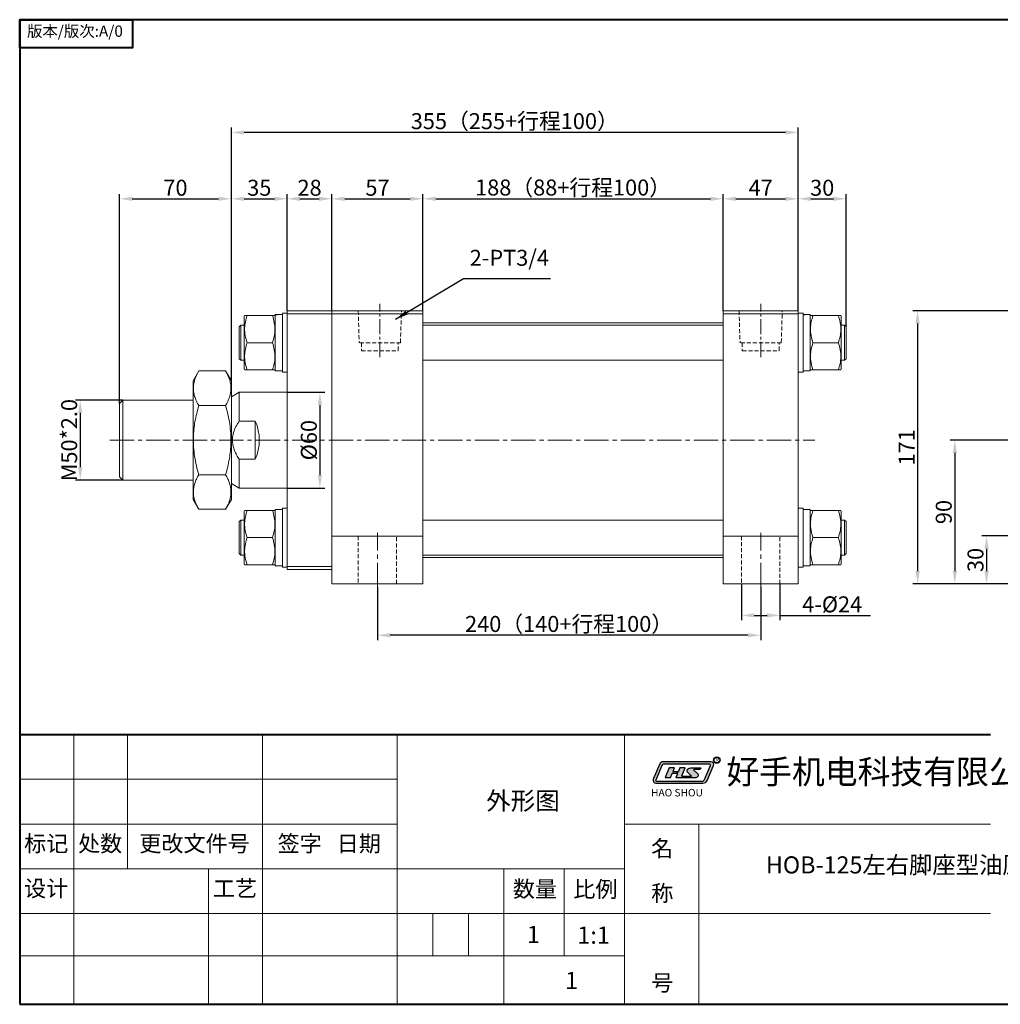
# Model space of a CAD drawing. Units: millimetres. Extents: x 3281 to 15831, y -191 to 426.
# Drawn here: x 10281 to 10895, y -191 to 426 of the extents above; entities that cross this region are included whole.
import ezdxf

# ---------------------------------------------------------------- set-up
doc = ezdxf.new("R2010")
doc.units = ezdxf.units.MM
for name, pattern in [('CENTER2', [28.575, 19.05, -3.175, 3.175, -3.175]), ('HIDDEN', [1.905, 1.27, -0.635]), ('PHANTOM2', [31.75, 15.875, -3.175, 3.175, -3.175, 3.175, -3.175])]:
    doc.linetypes.add(name, pattern=pattern)
for name, color, linetype, lineweight in [('1L', 7, 'Continuous', 40), ('2L', 2, 'Continuous', 13), ('7L', 3, 'Continuous', 30), ('8L', 4, 'PHANTOM2', 13), ('biazhu', 121, 'Continuous', 9), ('中心线', 6, 'CENTER2', 13), ('虚线', 50, 'HIDDEN', 13)]:
    doc.layers.add(name, color=color, linetype=linetype, lineweight=lineweight)
doc.styles.add('ROMANS', font='ROMANS', dxfattribs={"width": 0.7})
doc.styles.add('SLDTEXTSTYLE0', font='txt')
doc.dimstyles.new('ISO-25', dxfattribs={"dimtxt": 10, "dimasz": 8, "dimexe": 3, "dimexo": 0, "dimtad": 1, "dimtoh": 1, "dimdsep": 46, "dimtxsty": 'Standard', "dimcen": 5, "dimclrd": 1, "dimclre": 1, "dimclrt": 3, "dimadec": 0, "dimazin": 0, "dimtfac": 1, "dimtmove": 0, "dimatfit": 3, "dimfxl": 1, "dimarcsym": 0})

# ---------------------------------------------------------------- blocks, each defined once
blk = doc.blocks.new('好手logo1')
h = blk.add_hatch(color=1)
h.paths.add_polyline_path([(13.4, 7.8, 1), (14.8, 7.8, 1)])
h.paths.add_polyline_path([(14.7, 7.8, -1), (13.5, 7.8, -1)], flags=16)
h = blk.add_hatch(color=1)
h.paths.add_polyline_path([(11.12, 2.84, 0.300672), (12.04, 3.45), (13.38, 6.6, 0.537666), (12.83, 7.44), (2.6, 7.44, 0.300672), (1.86, 6.95), (0.47, 3.68, 0.537666), (1.02, 2.84)])
h.paths.add_polyline_path([(1.18, 3.24, -0.537666), (1, 3.52), (2.33, 6.65, -0.300672), (2.7, 6.9), (12.57, 6.9, -0.537666), (12.75, 6.62), (11.47, 3.61, -0.300672), (10.92, 3.24)], flags=16)
h.paths.add_polyline_path([(9.3, 4.03), (5.28, 4.03), (5.65, 4.86, 0.540881), (5.55, 5), (4.63, 5, 0.297959), (4.54, 4.94), (4.14, 4.03), (3, 4.03), (3.91, 6.1), (5.05, 6.1), (4.75, 5.42, 0.540881), (4.84, 5.28), (5.76, 5.28, 0.297959), (5.85, 5.34), (6.19, 6.1), (7.33, 6.1), (6.58, 4.39, 0.540881), (6.67, 4.25), (8.54, 4.25, 0.684537), (8.6, 4.43), (7.78, 5.19, -0.466541), (7.8, 5.8, -0.165228), (8.65, 6.09), (10.72, 6.09), (10.55, 5.82), (9.25, 5.82, 0.684537), (9.18, 5.65), (10.05, 4.85, -0.512887), (9.98, 4.21, -0.127046)], flags=0)
at = {"color": 1}
for p, q in [((3.91, 6.1), (3, 4.03)), ((5.05, 6.1), (3.91, 6.1)), ((4.14, 4.03), (4.54, 4.94)), ((4.63, 5), (5.55, 5)), ((4.75, 5.42), (5.05, 6.1)), ((5.76, 5.28), (4.84, 5.28)), ((5.65, 4.86), (5.28, 4.03)), ((6.19, 6.1), (5.85, 5.34)), ((7.33, 6.1), (6.19, 6.1)), ((6.58, 4.39), (7.33, 6.1)), ((8.54, 4.25), (6.67, 4.25)), ((7.78, 5.19), (8.6, 4.43)), ((10.72, 6.09), (8.65, 6.09)), ((10.05, 4.85), (9.18, 5.65)), ((9.25, 5.82), (10.55, 5.82)), ((10.55, 5.82), (10.72, 6.09)), ((3, 4.03), (4.14, 4.03)), ((5.28, 4.03), (9.3, 4.03))]:
    blk.add_line(p, q, dxfattribs=at)
for points in [[(1.02, 2.84), (11.12, 2.84, 0.300672), (12.04, 3.45), (13.38, 6.6, 0.537666), (12.83, 7.44), (2.6, 7.44, 0.300672), (1.86, 6.95), (0.47, 3.68, 0.537666)], [(10.92, 3.24, 0.300672), (11.47, 3.61), (12.75, 6.62, 0.537666), (12.57, 6.9), (2.7, 6.9, 0.300672), (2.33, 6.65), (1, 3.52, 0.537666), (1.18, 3.24)]]:
    blk.add_lwpolyline(points, format="xyb", close=True, dxfattribs=at)
for radius in [0.7, 0.6]:
    blk.add_circle((14.1, 7.8), radius, dxfattribs=at)
for centre, radius, start, end in [((4.63, 4.9), 0.1, 90, 156.3676), ((4.84, 5.38), 0.1, 156.3676, 270), ((5.55, 4.9), 0.1, 336.3676, 90), ((5.76, 5.38), 0.1, 270, 336.3676), ((6.67, 4.35), 0.1, 156.3676, 270), ((8.05, 5.48), 0.4, 127.5285, 227.5724), ((8.65, 4.69), 1.4, 90, 127.5285), ((8.54, 4.35), 0.1, 270, 47.5724), ((9.25, 5.72), 0.1, 90, 227.5724), ((9.78, 4.56), 0.4, 298.9615, 47.5724), ((9.3, 5.43), 1.4, 270, 298.9615)]:
    blk.add_arc(centre, radius, start, end, dxfattribs=at)
at = {"color": 1, "attachment_point": 1}
for s, insert, char_height in [('{\\fSimSun|b0|i0|c134|p2;R}', (13.84, 8.23), 0.8008), ('{\\f@MS UI Gothic|b1|i1|c128|p34;HAO\\f@MS UI Gothic|b1|i1|c134|p34; \\f@MS UI Gothic|b1|i1|c128|p34;SHOU}', (0, 1.61), 1.6)]:
    blk.add_mtext(s, dxfattribs=dict(at, insert=insert, char_height=char_height))
blk = doc.blocks.new('*D128')
at = {"color": 1, "lineweight": -2}
for p, q in [((10343.05, 185.51), (10343.05, 316.6)), ((10413.05, 199.63), (10413.05, 316.6)), ((10351.05, 313.6), (10405.05, 313.6))]:
    blk.add_line(p, q, dxfattribs=at)
at = {"color": 1}
for points in [[(10351.05, 314.93), (10351.05, 312.27), (10343.05, 313.6)], [(10405.05, 314.93), (10405.05, 312.27), (10413.05, 313.6)]]:
    blk.add_solid(points, dxfattribs=at)
at = {"layer": 'Defpoints', "color": 0}
for p in [(10413.05, 313.6), (10413.05, 199.63), (10343.05, 185.51)]:
    blk.add_point(p, dxfattribs=at)
at = {"color": 3, "insert": (10378.05, 319.22), "char_height": 10, "attachment_point": 5}
blk.add_mtext('70', dxfattribs=at)
blk = doc.blocks.new('*D129')
at = {"color": 1, "lineweight": -2}
for p, q in [((10413.05, 199.63), (10413.05, 316.6)), ((10448.05, 243.51), (10448.05, 316.6)), ((10421.05, 313.6), (10440.05, 313.6))]:
    blk.add_line(p, q, dxfattribs=at)
at = {"color": 1}
for points in [[(10421.05, 314.93), (10421.05, 312.27), (10413.05, 313.6)], [(10440.05, 314.93), (10440.05, 312.27), (10448.05, 313.6)]]:
    blk.add_solid(points, dxfattribs=at)
at = {"layer": 'Defpoints', "color": 0}
for p in [(10448.05, 313.6), (10448.05, 243.51), (10413.05, 199.63)]:
    blk.add_point(p, dxfattribs=at)
at = {"color": 3, "insert": (10430.55, 319.22), "char_height": 10, "attachment_point": 5}
blk.add_mtext('35', dxfattribs=at)
blk = doc.blocks.new('*D130')
at = {"color": 1, "lineweight": -2}
for p, q in [((10448.05, 243.51), (10448.05, 316.6)), ((10476.05, 243.51), (10476.05, 316.6)), ((10456.05, 313.6), (10468.05, 313.6))]:
    blk.add_line(p, q, dxfattribs=at)
at = {"color": 1}
for points in [[(10456.05, 314.93), (10456.05, 312.27), (10448.05, 313.6)], [(10468.05, 314.93), (10468.05, 312.27), (10476.05, 313.6)]]:
    blk.add_solid(points, dxfattribs=at)
at = {"layer": 'Defpoints', "color": 0}
for p in [(10476.05, 313.6), (10448.05, 243.51), (10476.05, 243.51)]:
    blk.add_point(p, dxfattribs=at)
at = {"color": 3, "insert": (10462.05, 319.22), "char_height": 10, "attachment_point": 5}
blk.add_mtext('28', dxfattribs=at)
blk = doc.blocks.new('*D131')
at = {"color": 1, "lineweight": -2}
for p, q in [((10476.05, 243.51), (10476.05, 316.6)), ((10533.05, 243.51), (10533.05, 316.6)), ((10484.05, 313.6), (10525.05, 313.6))]:
    blk.add_line(p, q, dxfattribs=at)
at = {"color": 1}
for points in [[(10484.05, 314.93), (10484.05, 312.27), (10476.05, 313.6)], [(10525.05, 314.93), (10525.05, 312.27), (10533.05, 313.6)]]:
    blk.add_solid(points, dxfattribs=at)
at = {"layer": 'Defpoints', "color": 0}
for p in [(10533.05, 313.6), (10476.05, 243.51), (10533.05, 243.51)]:
    blk.add_point(p, dxfattribs=at)
at = {"color": 3, "insert": (10504.55, 319.22), "char_height": 10, "attachment_point": 5}
blk.add_mtext('57', dxfattribs=at)
blk = doc.blocks.new('*D132')
at = {"color": 1, "lineweight": -2}
for p, q in [((10533.05, 243.51), (10533.05, 316.6)), ((10721.05, 243.51), (10721.05, 316.6)), ((10541.05, 313.6), (10713.05, 313.6))]:
    blk.add_line(p, q, dxfattribs=at)
at = {"color": 1}
for points in [[(10541.05, 314.93), (10541.05, 312.27), (10533.05, 313.6)], [(10713.05, 314.93), (10713.05, 312.27), (10721.05, 313.6)]]:
    blk.add_solid(points, dxfattribs=at)
at = {"layer": 'Defpoints', "color": 0}
for p in [(10721.05, 313.6), (10533.05, 243.51), (10721.05, 243.51)]:
    blk.add_point(p, dxfattribs=at)
at = {"color": 3, "insert": (10627.05, 320.67), "char_height": 10, "attachment_point": 5}
blk.add_mtext('188{\\fSimSun|b0|i0|c134|p2;（}88+{\\fSimSun|b0|i0|c134|p2;行程}100{\\fSimSun|b0|i0|c134|p2;）}', dxfattribs=at)
blk = doc.blocks.new('*D133')
at = {"color": 1, "lineweight": -2}
for p, q in [((10721.05, 243.51), (10721.05, 316.6)), ((10768.05, 243.51), (10768.05, 316.6)), ((10729.05, 313.6), (10760.05, 313.6))]:
    blk.add_line(p, q, dxfattribs=at)
at = {"color": 1}
for points in [[(10729.05, 314.93), (10729.05, 312.27), (10721.05, 313.6)], [(10760.05, 314.93), (10760.05, 312.27), (10768.05, 313.6)]]:
    blk.add_solid(points, dxfattribs=at)
at = {"layer": 'Defpoints', "color": 0}
for p in [(10768.05, 313.6), (10721.05, 243.51), (10768.05, 243.51)]:
    blk.add_point(p, dxfattribs=at)
at = {"color": 3, "insert": (10744.55, 319.22), "char_height": 10, "attachment_point": 5}
blk.add_mtext('47', dxfattribs=at)
blk = doc.blocks.new('*D134')
at = {"color": 1, "lineweight": -2}
for p, q in [((10768.05, 243.51), (10768.05, 316.6)), ((10798.05, 233.51), (10798.05, 316.6)), ((10776.05, 313.6), (10790.05, 313.6))]:
    blk.add_line(p, q, dxfattribs=at)
at = {"color": 1}
for points in [[(10776.05, 314.93), (10776.05, 312.27), (10768.05, 313.6)], [(10790.05, 314.93), (10790.05, 312.27), (10798.05, 313.6)]]:
    blk.add_solid(points, dxfattribs=at)
at = {"layer": 'Defpoints', "color": 0}
for p in [(10798.05, 313.6), (10768.05, 243.51), (10798.05, 233.51)]:
    blk.add_point(p, dxfattribs=at)
at = {"color": 3, "insert": (10783.05, 319.22), "char_height": 10, "attachment_point": 5}
blk.add_mtext('30', dxfattribs=at)
blk = doc.blocks.new('*D135')
at = {"color": 1, "lineweight": -2}
for p, q in [((10345.05, 187.51), (10315.42, 187.51)), ((10318.42, 179.51), (10318.42, 145.51)), ((10345.05, 137.51), (10315.42, 137.51))]:
    blk.add_line(p, q, dxfattribs=at)
at = {"color": 1}
for points in [[(10317.09, 179.51), (10319.75, 179.51), (10318.42, 187.51)], [(10317.09, 145.51), (10319.75, 145.51), (10318.42, 137.51)]]:
    blk.add_solid(points, dxfattribs=at)
at = {"layer": 'Defpoints', "color": 0}
for p in [(10345.05, 187.51), (10318.42, 137.51), (10345.05, 137.51)]:
    blk.add_point(p, dxfattribs=at)
at = {"color": 3, "insert": (10312.79, 162.51), "char_height": 10, "attachment_point": 5, "rotation": 90}
blk.add_mtext('M50*2.0', dxfattribs=at)
blk = doc.blocks.new('*D136')
at = {"color": 1, "lineweight": -2}
for p, q in [((10448.05, 192.51), (10471.51, 192.51)), ((10468.51, 184.51), (10468.51, 140.51)), ((10448.05, 132.51), (10471.51, 132.51))]:
    blk.add_line(p, q, dxfattribs=at)
at = {"color": 1}
for points in [[(10467.18, 184.51), (10469.84, 184.51), (10468.51, 192.51)], [(10467.18, 140.51), (10469.84, 140.51), (10468.51, 132.51)]]:
    blk.add_solid(points, dxfattribs=at)
at = {"layer": 'Defpoints', "color": 0}
for p in [(10448.05, 192.51), (10448.05, 132.51), (10468.51, 132.51)]:
    blk.add_point(p, dxfattribs=at)
at = {"color": 3, "insert": (10462.88, 162.51), "char_height": 10, "attachment_point": 5, "rotation": 90}
blk.add_mtext('%%C60', dxfattribs=at)
blk = doc.blocks.new('*D137')
at = {"color": 1, "lineweight": -2}
for p, q in [((10413.05, 199.63), (10413.05, 358.16)), ((10768.05, 243.51), (10768.05, 358.16)), ((10760.05, 355.16), (10421.05, 355.16))]:
    blk.add_line(p, q, dxfattribs=at)
at = {"color": 1}
for points in [[(10421.05, 356.49), (10421.05, 353.83), (10413.05, 355.16)], [(10760.05, 356.49), (10760.05, 353.83), (10768.05, 355.16)]]:
    blk.add_solid(points, dxfattribs=at)
at = {"layer": 'Defpoints', "color": 0}
for p in [(10413.05, 355.16), (10768.05, 243.51), (10413.05, 199.63)]:
    blk.add_point(p, dxfattribs=at)
at = {"color": 3, "insert": (10590.55, 362.23), "char_height": 10, "attachment_point": 5}
blk.add_mtext('355{\\fSimSun|b0|i0|c134|p2;（}255+{\\fSimSun|b0|i0|c134|p2;行程}100{\\fSimSun|b0|i0|c134|p2;）}', dxfattribs=at)
blk = doc.blocks.new('*D142')
at = {"color": 1, "lineweight": -2}
for p, q in [((10900.66, 102.51), (10882.99, 102.51)), ((10885.99, 94.51), (10885.99, 80.51)), ((10900.66, 72.51), (10882.99, 72.51))]:
    blk.add_line(p, q, dxfattribs=at)
at = {"color": 1}
for points in [[(10884.65, 94.51), (10887.32, 94.51), (10885.99, 102.51)], [(10884.65, 80.51), (10887.32, 80.51), (10885.99, 72.51)]]:
    blk.add_solid(points, dxfattribs=at)
at = {"layer": 'Defpoints', "color": 0}
for p in [(10900.66, 102.51), (10885.99, 72.51), (10900.66, 72.51)]:
    blk.add_point(p, dxfattribs=at)
at = {"color": 3, "insert": (10880.36, 87.51), "char_height": 10, "attachment_point": 5, "rotation": 90}
blk.add_mtext('30', dxfattribs=at)
blk = doc.blocks.new('*D143')
at = {"color": 1, "lineweight": -2}
for p, q in [((10947.28, 162.51), (10863.11, 162.51)), ((10866.11, 154.51), (10866.11, 80.51)), ((10900.66, 72.51), (10863.11, 72.51))]:
    blk.add_line(p, q, dxfattribs=at)
at = {"color": 1}
for points in [[(10864.77, 154.51), (10867.44, 154.51), (10866.11, 162.51)], [(10864.77, 80.51), (10867.44, 80.51), (10866.11, 72.51)]]:
    blk.add_solid(points, dxfattribs=at)
at = {"layer": 'Defpoints', "color": 0}
for p in [(10947.28, 162.51), (10866.11, 72.51), (10900.66, 72.51)]:
    blk.add_point(p, dxfattribs=at)
at = {"color": 3, "insert": (10860.48, 117.51), "char_height": 10, "attachment_point": 5, "rotation": 90}
blk.add_mtext('90', dxfattribs=at)
blk = doc.blocks.new('*D144')
at = {"color": 1, "lineweight": -2}
for p, q in [((10961.66, 243.51), (10839.82, 243.51)), ((10842.82, 235.51), (10842.82, 80.51)), ((10900.66, 72.51), (10839.82, 72.51))]:
    blk.add_line(p, q, dxfattribs=at)
at = {"color": 1}
for points in [[(10841.48, 235.51), (10844.15, 235.51), (10842.82, 243.51)], [(10841.48, 80.51), (10844.15, 80.51), (10842.82, 72.51)]]:
    blk.add_solid(points, dxfattribs=at)
at = {"layer": 'Defpoints', "color": 0}
for p in [(10961.66, 243.51), (10842.82, 72.51), (10900.66, 72.51)]:
    blk.add_point(p, dxfattribs=at)
at = {"color": 3, "insert": (10837.19, 158.01), "char_height": 10, "attachment_point": 5, "rotation": 90}
blk.add_mtext('171', dxfattribs=at)
blk = doc.blocks.new('*D147')
at = {"color": 1, "lineweight": -2}
for p, q in [((10504.55, 70.51), (10504.55, 37.37)), ((10744.55, 70.51), (10744.55, 37.37)), ((10736.55, 40.37), (10512.55, 40.37))]:
    blk.add_line(p, q, dxfattribs=at)
at = {"color": 1}
for points in [[(10512.55, 41.71), (10512.55, 39.04), (10504.55, 40.37)], [(10736.55, 41.71), (10736.55, 39.04), (10744.55, 40.37)]]:
    blk.add_solid(points, dxfattribs=at)
at = {"layer": 'Defpoints', "color": 0}
for p in [(10504.55, 70.51), (10744.55, 70.51), (10504.55, 40.37)]:
    blk.add_point(p, dxfattribs=at)
at = {"color": 3, "insert": (10624.55, 47.44), "char_height": 10, "attachment_point": 5}
blk.add_mtext('240{\\fSimSun|b0|i0|c134|p2;（}140+{\\fSimSun|b0|i0|c134|p2;行程}100{\\fSimSun|b0|i0|c134|p2;）}', dxfattribs=at)
blk = doc.blocks.new('*D148')
at = {"color": 1, "lineweight": -2}
for p, q in [((10732.55, 72.51), (10732.55, 49.81)), ((10756.55, 72.51), (10756.55, 49.81)), ((10740.55, 52.81), (10748.55, 52.81)), ((10756.55, 52.81), (10813.28, 52.81))]:
    blk.add_line(p, q, dxfattribs=at)
at = {"color": 1}
for points in [[(10740.55, 54.14), (10740.55, 51.48), (10732.55, 52.81)], [(10748.55, 54.14), (10748.55, 51.48), (10756.55, 52.81)]]:
    blk.add_solid(points, dxfattribs=at)
at = {"layer": 'Defpoints', "color": 0}
for p in [(10732.55, 72.51), (10756.55, 72.51), (10732.55, 52.81)]:
    blk.add_point(p, dxfattribs=at)
at = {"color": 3, "insert": (10789.32, 58.43), "char_height": 10, "attachment_point": 5}
blk.add_mtext('4-%%C24', dxfattribs=at)

msp = doc.modelspace()

# ---------------------------------------------------------------- linework, layer by layer
at = {"color": 7, "linetype": 'Continuous', "lineweight": 15}
for p, q in [((10421.367, 240.506), (10421.151, 240.131)), ((10438.816, 240.506), (10422.886, 240.506)), ((10440.551, 240.131), (10440.334, 240.506)), ((10440.551, 241.176), (10440.551, 240.984)), ((10440.551, 205.836), (10440.551, 240.984)), ((10448.051, 242.006), (10445.051, 242.006)), ((10445.051, 223.506), (10445.051, 242.006)), ((10448.051, 243.506), (10476.051, 243.506)), ((10448.051, 241.506), (10448.051, 243.506)), ((10448.051, 241.506), (10448.051, 83.506)), ((10476.051, 241.506), (10448.051, 241.506)), ((10476.051, 243.506), (10533.051, 243.506)), ((10476.051, 241.506), (10476.051, 243.506)), ((10533.051, 241.506), (10476.051, 241.506)), ((10476.051, 241.506), (10476.051, 102.506)), ((10533.051, 243.506), (10533.051, 241.506)), ((10533.051, 243.506), (10533.051, 241.506)), ((10533.051, 241.506), (10533.051, 102.506)), ((10721.051, 243.506), (10768.051, 243.506)), ((10721.051, 241.506), (10721.051, 243.506)), ((10768.051, 241.506), (10721.051, 241.506)), ((10721.051, 102.506), (10721.051, 241.506)), ((10768.051, 243.506), (10768.051, 241.506)), ((10771.051, 242.006), (10768.051, 242.006)), ((10768.051, 102.506), (10768.051, 241.506)), ((10771.051, 242.006), (10771.051, 205.006)), ((10775.551, 241.176), (10775.551, 205.836)), ((10775.767, 240.506), (10775.551, 240.131)), ((10777.286, 240.506), (10793.216, 240.506)), ((10794.951, 240.131), (10794.734, 240.506)), ((10419.051, 234.506), (10418.051, 233.506)), ((10421.151, 234.506), (10419.051, 234.506)), ((10419.051, 234.506), (10419.051, 227.172)), ((10421.151, 240.131), (10421.151, 206.881)), ((10721.051, 236.006), (10533.051, 236.006)), ((10721.051, 234.506), (10533.051, 234.506)), ((10794.951, 223.506), (10794.951, 240.131)), ((10797.051, 234.506), (10794.951, 234.506)), ((10798.051, 233.506), (10797.051, 234.506)), ((10797.051, 227.172), (10797.051, 234.506)), ((10418.051, 226.839), (10418.051, 233.506)), ((10798.051, 233.506), (10798.051, 226.839)), ((10418.051, 213.506), (10418.051, 226.839)), ((10419.051, 227.172), (10419.051, 212.506)), ((10438.816, 223.506), (10422.886, 223.506)), ((10445.051, 205.006), (10445.051, 223.506)), ((10777.286, 223.506), (10793.216, 223.506)), ((10794.951, 206.881), (10794.951, 223.506)), ((10797.051, 212.506), (10797.051, 227.172)), ((10798.051, 226.839), (10798.051, 213.506)), ((10418.051, 213.506), (10419.051, 212.506)), ((10419.051, 212.506), (10421.151, 212.506)), ((10533.051, 212.506), (10721.051, 212.506)), ((10794.951, 212.506), (10797.051, 212.506)), ((10797.051, 212.506), (10798.051, 213.506)), ((10392.617, 205.807), (10389.051, 199.631)), ((10392.617, 205.807), (10409.485, 205.807)), ((10413.051, 199.631), (10409.485, 205.807)), ((10421.151, 206.881), (10421.367, 206.506)), ((10438.816, 206.506), (10422.886, 206.506)), ((10440.334, 206.506), (10440.551, 206.881)), ((10440.551, 205.836), (10445.051, 205.836)), ((10445.051, 205.006), (10448.051, 205.006)), ((10768.051, 205.006), (10771.051, 205.006)), ((10771.051, 205.836), (10775.551, 205.836)), ((10775.551, 206.881), (10775.767, 206.506)), ((10777.286, 206.506), (10793.216, 206.506)), ((10794.734, 206.506), (10794.951, 206.881)), ((10389.051, 181.068), (10389.051, 199.631)), ((10413.051, 181.068), (10413.051, 199.631)), ((10418.051, 192.506), (10413.051, 189.619)), ((10448.051, 192.506), (10418.051, 192.506)), ((10418.051, 192.506), (10418.051, 174.495)), ((10345.051, 187.506), (10343.051, 185.506)), ((10343.051, 162.506), (10343.051, 185.506)), ((10389.051, 187.506), (10345.051, 187.506)), ((10345.051, 187.506), (10345.051, 162.506)), ((10389.051, 125.381), (10389.051, 181.068)), ((10392.617, 184.156), (10409.485, 184.156)), ((10413.051, 125.381), (10413.051, 181.068)), ((10418.051, 174.495), (10428.051, 174.495)), ((10428.051, 150.516), (10428.051, 174.495)), ((10343.051, 139.506), (10343.051, 162.506)), ((10345.051, 162.506), (10345.051, 137.506)), ((10428.051, 150.516), (10418.051, 150.516)), ((10418.051, 150.516), (10418.051, 132.506)), ((10343.051, 139.506), (10345.051, 137.506)), ((10345.051, 137.506), (10389.051, 137.506)), ((10392.617, 140.855), (10409.485, 140.855)), ((10413.051, 135.392), (10418.051, 132.506)), ((10418.051, 132.506), (10448.051, 132.506)), ((10389.051, 125.381), (10392.617, 119.204)), ((10409.485, 119.204), (10413.051, 125.381)), ((10392.617, 119.204), (10409.485, 119.204)), ((10421.367, 118.506), (10421.151, 118.131)), ((10421.151, 118.131), (10421.151, 84.881)), ((10438.816, 118.506), (10422.886, 118.506)), ((10440.551, 118.131), (10440.334, 118.506)), ((10440.551, 119.176), (10440.551, 118.984)), ((10440.551, 83.836), (10440.551, 118.984)), ((10448.051, 120.006), (10445.051, 120.006)), ((10445.051, 101.506), (10445.051, 120.006)), ((10771.051, 120.006), (10768.051, 120.006)), ((10771.051, 120.006), (10771.051, 83.006)), ((10775.551, 119.176), (10775.551, 83.836)), ((10775.767, 118.506), (10775.551, 118.131)), ((10777.286, 118.506), (10793.216, 118.506)), ((10794.951, 118.131), (10794.734, 118.506)), ((10794.951, 101.506), (10794.951, 118.131)), ((10419.051, 112.506), (10418.051, 111.506)), ((10418.051, 92.078), (10418.051, 111.506)), ((10421.151, 112.506), (10419.051, 112.506)), ((10419.051, 112.506), (10419.051, 91.135)), ((10721.051, 112.506), (10533.051, 112.506)), ((10797.051, 112.506), (10794.951, 112.506)), ((10798.051, 111.506), (10797.051, 112.506)), ((10797.051, 91.135), (10797.051, 112.506)), ((10798.051, 111.506), (10798.051, 92.078)), ((10438.816, 101.506), (10422.886, 101.506)), ((10445.051, 83.006), (10445.051, 101.506)), ((10533.051, 102.506), (10476.051, 102.506)), ((10476.051, 72.506), (10476.051, 102.506)), ((10533.051, 72.506), (10533.051, 102.506)), ((10721.051, 102.506), (10721.051, 72.506)), ((10721.051, 102.506), (10768.051, 102.506)), ((10768.051, 102.506), (10768.051, 72.506)), ((10777.286, 101.506), (10793.216, 101.506)), ((10794.951, 84.881), (10794.951, 101.506)), ((10418.051, 91.506), (10418.051, 92.078)), ((10418.051, 91.506), (10419.051, 90.506)), ((10419.051, 91.135), (10419.051, 90.506)), ((10419.051, 90.506), (10421.151, 90.506)), ((10533.051, 90.506), (10721.051, 90.506)), ((10533.051, 89.006), (10721.051, 89.006)), ((10794.951, 90.506), (10797.051, 90.506)), ((10797.051, 90.506), (10798.051, 91.506)), ((10797.051, 90.506), (10797.051, 91.135)), ((10798.051, 92.078), (10798.051, 91.506)), ((10421.151, 84.881), (10421.367, 84.506)), ((10438.816, 84.506), (10422.886, 84.506)), ((10440.334, 84.506), (10440.551, 84.881)), ((10440.551, 83.836), (10445.051, 83.836)), ((10445.051, 83.006), (10448.051, 83.006)), ((10448.051, 83.506), (10476.051, 83.506)), ((10448.051, 81.506), (10448.051, 83.506)), ((10476.051, 81.506), (10448.051, 81.506)), ((10768.051, 83.006), (10771.051, 83.006)), ((10771.051, 83.836), (10775.551, 83.836)), ((10775.551, 84.881), (10775.767, 84.506)), ((10777.286, 84.506), (10793.216, 84.506)), ((10794.734, 84.506), (10794.951, 84.881)), ((10533.051, 72.506), (10476.051, 72.506)), ((10721.051, 72.506), (10768.051, 72.506))]:
    msp.add_line(p, q, dxfattribs=at)
msp.add_arc((10400.551, 162.506), 30, 336.443536, 23.556464, dxfattribs=at)
for centre, start_param, end_param in [((10445.051, 223.506), 1.5707963, 1.7183645), ((10440.551, 223.506), 1.4972134, 1.5707963), ((10771.051, 223.506), 1.4972134, 1.5707963), ((10775.551, 223.506), 1.5707963, 1.7183645), ((10445.051, 101.506), 1.5707963, 1.7183645), ((10440.551, 101.506), 1.4972134, 1.5707963), ((10771.051, 101.506), 1.4972134, 1.5707963), ((10775.551, 101.506), 1.5707963, 1.7183645)]:
    msp.add_ellipse(centre, major_axis=(30.605, 0), ratio=0.5773503, start_param=start_param, end_param=end_param, dxfattribs=at)
for points, knots in [([(10422.886, 223.506), (10422.447, 224.981), (10421.56, 227.964), (10421.236, 232.384), (10421.712, 236.609), (10422.492, 239.199), (10422.886, 240.506)], [0, 0, 0, 0, 0.2646092, 0.5349566, 0.7653476, 1, 1, 1, 1]), ([(10422.886, 240.506), (10422.58, 240.506), (10421.965, 240.506), (10421.413, 240.506), (10421.453, 240.506), (10421.471, 240.506)], [0, 0, 0, 0, 0.3633662, 0.7297938, 1, 1, 1, 1]), ([(10438.816, 240.506), (10439.254, 239.03), (10440.141, 236.047), (10440.465, 231.627), (10439.989, 227.403), (10439.209, 224.813), (10438.816, 223.506)], [0, 0, 0, 0, 0.2646096, 0.534957, 0.765348, 1, 1, 1, 1]), ([(10440.225, 240.506), (10440.245, 240.506), (10440.291, 240.506), (10439.738, 240.506), (10439.124, 240.506), (10438.816, 240.506)], [0, 0, 0, 0, 0.2701846, 0.6332784, 1, 1, 1, 1]), ([(10777.286, 223.506), (10776.847, 224.981), (10775.96, 227.964), (10775.636, 232.384), (10776.112, 236.609), (10776.892, 239.199), (10777.286, 240.506)], [0, 0, 0, 0, 0.26460906, 0.5349566, 0.76534767, 1, 1, 1, 1]), ([(10777.286, 240.506), (10777.062, 240.506), (10776.41, 240.506), (10775.784, 240.506), (10775.854, 240.506), (10775.876, 240.506)], [0, 0, 0, 0, 0.2597659, 0.758905, 1, 1, 1, 1]), ([(10793.216, 240.506), (10793.654, 239.03), (10794.541, 236.047), (10794.865, 231.627), (10794.389, 227.403), (10793.609, 224.813), (10793.216, 223.506)], [0, 0, 0, 0, 0.2646094, 0.5349569, 0.765348, 1, 1, 1, 1]), ([(10794.631, 240.506), (10794.653, 240.506), (10794.725, 240.506), (10794.103, 240.506), (10793.439, 240.506), (10793.216, 240.506)], [0, 0, 0, 0, 0.2282544, 0.7402287, 1, 1, 1, 1]), ([(10422.886, 206.506), (10422.447, 207.981), (10421.56, 210.964), (10421.236, 215.384), (10421.712, 219.609), (10422.492, 222.199), (10422.886, 223.506)], [0, 0, 0, 0, 0.2646096, 0.5349568, 0.7653478, 1, 1, 1, 1]), ([(10438.816, 223.506), (10439.254, 222.03), (10440.141, 219.047), (10440.465, 214.627), (10439.989, 210.403), (10439.209, 207.813), (10438.816, 206.506)], [0, 0, 0, 0, 0.2646094, 0.5349566, 0.7653476, 1, 1, 1, 1]), ([(10777.286, 206.506), (10776.847, 207.981), (10775.96, 210.964), (10775.636, 215.384), (10776.112, 219.609), (10776.892, 222.199), (10777.286, 223.506)], [0, 0, 0, 0, 0.2646094, 0.5349568, 0.7653479, 1, 1, 1, 1]), ([(10793.216, 223.506), (10793.654, 222.03), (10794.541, 219.047), (10794.865, 214.627), (10794.389, 210.403), (10793.609, 207.813), (10793.216, 206.506)], [0, 0, 0, 0, 0.2646092, 0.5349566, 0.7653477, 1, 1, 1, 1]), ([(10392.617, 184.156), (10392.107, 185.092), (10391.087, 186.962), (10389.99, 189.843), (10389.331, 192.778), (10389.199, 195.606), (10389.543, 198.281), (10390.446, 201.661), (10391.745, 204.143), (10392.617, 205.807)], [0, 0, 0, 0, 0.13232069, 0.26460409, 0.39984678, 0.5350651, 0.65026312, 0.76547917, 1, 1, 1, 1]), ([(10409.485, 205.807), (10409.995, 204.871), (10411.014, 203.001), (10412.112, 200.12), (10412.771, 197.186), (10412.903, 194.357), (10412.559, 191.682), (10411.656, 188.302), (10410.356, 185.82), (10409.485, 184.156)], [0, 0, 0, 0, 0.1323207, 0.2646041, 0.3998467, 0.5350651, 0.6502631, 0.7654791, 1, 1, 1, 1]), ([(10421.476, 206.506), (10421.457, 206.506), (10421.411, 206.506), (10421.963, 206.506), (10422.577, 206.506), (10422.886, 206.506)], [0, 0, 0, 0, 0.2701847, 0.6332783, 1, 1, 1, 1]), ([(10438.816, 206.506), (10439.122, 206.506), (10439.737, 206.506), (10440.289, 206.506), (10440.248, 206.506), (10440.231, 206.506)], [0, 0, 0, 0, 0.3633661, 0.7297939, 1, 1, 1, 1]), ([(10775.871, 206.506), (10775.848, 206.506), (10775.776, 206.506), (10776.399, 206.506), (10777.062, 206.506), (10777.286, 206.506)], [0, 0, 0, 0, 0.2282544, 0.74022873, 1, 1, 1, 1]), ([(10793.216, 206.506), (10793.439, 206.506), (10794.092, 206.506), (10794.718, 206.506), (10794.648, 206.506), (10794.625, 206.506)], [0, 0, 0, 0, 0.2597659, 0.758905, 1, 1, 1, 1]), ([(10392.617, 140.855), (10392.107, 142.726), (10391.087, 146.467), (10389.99, 152.228), (10389.331, 158.098), (10389.199, 163.755), (10389.543, 169.105), (10390.446, 175.865), (10391.745, 180.828), (10392.617, 184.156)], [0, 0, 0, 0, 0.1323207, 0.2646041, 0.3998467, 0.5350651, 0.6502631, 0.7654792, 1, 1, 1, 1]), ([(10409.485, 184.156), (10409.995, 182.285), (10411.014, 178.544), (10412.112, 172.783), (10412.771, 166.914), (10412.903, 161.256), (10412.559, 155.907), (10411.656, 149.146), (10410.356, 144.183), (10409.485, 140.855)], [0, 0, 0, 0, 0.1323207, 0.2646041, 0.3998467, 0.5350651, 0.6502631, 0.7654792, 1, 1, 1, 1]), ([(10418.051, 174.495), (10418.03, 174.466), (10417.264, 173.356), (10415.873, 171.082), (10414.468, 167.755), (10413.775, 164.572), (10413.651, 161.663), (10414.077, 158.787), (10414.976, 155.963), (10416.303, 153.181), (10417.46, 151.418), (10418.051, 150.516)], [0, 0, 0, 0, 0.0041695, 0.156423, 0.3082819, 0.420431, 0.5324827, 0.6439917, 0.7556431, 0.8750914, 1, 1, 1, 1]), ([(10392.617, 119.204), (10391.929, 120.493), (10390.549, 123.08), (10389.506, 126.641), (10389.194, 129.811), (10389.387, 132.578), (10390.056, 135.35), (10391.125, 138.124), (10392.118, 139.942), (10392.617, 140.855)], [0, 0, 0, 0, 0.181896, 0.3653298, 0.4900395, 0.6147472, 0.742779, 0.8708452, 1, 1, 1, 1]), ([(10409.485, 140.855), (10409.984, 139.942), (10410.964, 138.147), (10412.02, 135.419), (10412.699, 132.672), (10412.912, 129.882), (10412.604, 126.677), (10411.557, 123.092), (10410.178, 120.504), (10409.485, 119.204)], [0, 0, 0, 0, 0.12915492, 0.2540077, 0.37882917, 0.50674855, 0.63466932, 0.8164234, 1, 1, 1, 1]), ([(10422.886, 101.506), (10422.447, 102.981), (10421.56, 105.964), (10421.236, 110.384), (10421.712, 114.609), (10422.492, 117.199), (10422.886, 118.506)], [0, 0, 0, 0, 0.2646094, 0.5349566, 0.7653476, 1, 1, 1, 1]), ([(10422.886, 118.506), (10422.58, 118.506), (10421.965, 118.506), (10421.413, 118.506), (10421.453, 118.506), (10421.471, 118.506)], [0, 0, 0, 0, 0.3633662, 0.7297938, 1, 1, 1, 1]), ([(10438.816, 118.506), (10439.254, 117.03), (10440.141, 114.047), (10440.465, 109.627), (10439.989, 105.403), (10439.209, 102.813), (10438.816, 101.506)], [0, 0, 0, 0, 0.2646096, 0.5349568, 0.7653478, 1, 1, 1, 1]), ([(10440.225, 118.506), (10440.245, 118.506), (10440.291, 118.506), (10439.738, 118.506), (10439.124, 118.506), (10438.816, 118.506)], [0, 0, 0, 0, 0.2701846, 0.6332784, 1, 1, 1, 1]), ([(10777.286, 101.506), (10776.847, 102.981), (10775.96, 105.964), (10775.636, 110.384), (10776.112, 114.609), (10776.892, 117.199), (10777.286, 118.506)], [0, 0, 0, 0, 0.2646092, 0.5349566, 0.7653477, 1, 1, 1, 1]), ([(10777.286, 118.506), (10777.062, 118.506), (10776.41, 118.506), (10775.784, 118.506), (10775.854, 118.506), (10775.876, 118.506)], [0, 0, 0, 0, 0.2597659, 0.758905, 1, 1, 1, 1]), ([(10793.216, 118.506), (10793.654, 117.03), (10794.541, 114.047), (10794.865, 109.627), (10794.389, 105.403), (10793.609, 102.813), (10793.216, 101.506)], [0, 0, 0, 0, 0.2646094, 0.5349568, 0.7653478, 1, 1, 1, 1]), ([(10794.631, 118.506), (10794.653, 118.506), (10794.725, 118.506), (10794.103, 118.506), (10793.439, 118.506), (10793.216, 118.506)], [0, 0, 0, 0, 0.2282544, 0.7402287, 1, 1, 1, 1]), ([(10422.886, 84.506), (10422.447, 85.981), (10421.56, 88.964), (10421.236, 93.384), (10421.712, 97.609), (10422.492, 100.199), (10422.886, 101.506)], [0, 0, 0, 0, 0.2646096, 0.534957, 0.765348, 1, 1, 1, 1]), ([(10438.816, 101.506), (10439.254, 100.03), (10440.141, 97.047), (10440.465, 92.627), (10439.989, 88.403), (10439.209, 85.813), (10438.816, 84.506)], [0, 0, 0, 0, 0.2646092, 0.5349566, 0.7653476, 1, 1, 1, 1]), ([(10777.286, 84.506), (10776.847, 85.981), (10775.96, 88.964), (10775.636, 93.384), (10776.112, 97.609), (10776.892, 100.199), (10777.286, 101.506)], [0, 0, 0, 0, 0.2646094, 0.5349569, 0.765348, 1, 1, 1, 1]), ([(10793.216, 101.506), (10793.654, 100.03), (10794.541, 97.047), (10794.865, 92.627), (10794.389, 88.403), (10793.609, 85.813), (10793.216, 84.506)], [0, 0, 0, 0, 0.2646091, 0.5349566, 0.7653477, 1, 1, 1, 1]), ([(10421.476, 84.506), (10421.457, 84.506), (10421.411, 84.506), (10421.963, 84.506), (10422.577, 84.506), (10422.886, 84.506)], [0, 0, 0, 0, 0.2701847, 0.6332783, 1, 1, 1, 1]), ([(10438.816, 84.506), (10439.122, 84.506), (10439.737, 84.506), (10440.289, 84.506), (10440.248, 84.506), (10440.231, 84.506)], [0, 0, 0, 0, 0.3633661, 0.7297939, 1, 1, 1, 1]), ([(10775.871, 84.506), (10775.848, 84.506), (10775.776, 84.506), (10776.399, 84.506), (10777.062, 84.506), (10777.286, 84.506)], [0, 0, 0, 0, 0.2282544, 0.74022873, 1, 1, 1, 1]), ([(10793.216, 84.506), (10793.439, 84.506), (10794.092, 84.506), (10794.718, 84.506), (10794.648, 84.506), (10794.625, 84.506)], [0, 0, 0, 0, 0.2597659, 0.758905, 1, 1, 1, 1])]:
    msp.add_open_spline(points, degree=3, knots=knots, dxfattribs=at)
at = {"layer": '1L', "linetype": 'ByBlock'}
for p, q in [((10280.544, 425.73), (10280.544, -190.663)), ((11230.544, 425.73), (10280.544, 425.73)), ((10280.508, -21.771), (10888.554, -21.771)), ((10280.544, -190.663), (11230.544, -190.663))]:
    msp.add_line(p, q, dxfattribs=at)
for points in [[(10280.544, -190.663), (11230.544, -190.663), (11230.544, 425.73), (10280.544, 425.73)], [(10280.544, 425.73), (10351.242, 425.73), (10351.242, 408.055), (10280.544, 408.055)]]:
    msp.add_lwpolyline(points, close=True, dxfattribs=at)
at = {"layer": '2L', "linetype": 'Continuous'}
for p, q in [((10314.322, -99.461), (10314.322, -21.771)), ((10314.322, -99.461), (10314.322, -21.771)), ((10348.1, -105.879), (10348.1, -21.771)), ((10348.1, -105.879), (10348.1, -21.771)), ((10432.546, -99.461), (10432.546, -21.771)), ((10432.546, -99.461), (10432.546, -21.771)), ((10516.992, -190.663), (10516.992, -21.771)), ((10516.992, -190.663), (10516.992, -21.771)), ((10659.264, -190.663), (10659.264, -21.771)), ((10659.264, -190.663), (10659.264, -21.771)), ((10280.544, -49.807), (10516.992, -49.807)), ((10280.544, -49.807), (10516.992, -49.807)), ((10280.544, -77.843), (10516.992, -77.843)), ((10280.544, -77.843), (10516.992, -77.843)), ((10280.544, -77.843), (10516.992, -77.843)), ((10280.544, -77.843), (10516.992, -77.843)), ((10280.544, -77.843), (10516.992, -77.843)), ((10280.544, -77.843), (10516.992, -77.843)), ((10659.264, -77.843), (10888.554, -77.843)), ((10659.264, -77.843), (10888.554, -77.843)), ((10705.71, -190.663), (10705.71, -77.843)), ((10705.71, -190.663), (10705.71, -77.843)), ((10314.322, -99.461), (10314.322, -190.663)), ((10314.322, -99.461), (10314.322, -190.663)), ((10432.546, -99.461), (10432.546, -190.663)), ((10432.546, -99.461), (10432.546, -190.663)), ((10280.544, -105.879), (10659.264, -105.879)), ((10280.544, -105.879), (10659.264, -105.879)), ((10398.768, -190.663), (10398.768, -105.879)), ((10398.768, -190.663), (10398.768, -105.879)), ((10583.777, -190.663), (10583.777, -105.879)), ((10583.777, -190.663), (10583.777, -105.879)), ((10621.521, -160.262), (10621.521, -105.879)), ((10621.521, -160.262), (10621.521, -105.879)), ((10280.544, -133.915), (10888.554, -133.915)), ((10280.544, -133.915), (10888.554, -133.915)), ((10539.231, -160.262), (10539.231, -133.915)), ((10539.231, -160.262), (10539.231, -133.915)), ((10561.538, -160.262), (10561.538, -133.915)), ((10561.538, -160.262), (10561.538, -133.915)), ((10280.544, -160.262), (10659.264, -160.262)), ((10280.544, -160.262), (10659.264, -160.262))]:
    msp.add_line(p, q, dxfattribs=at)
at = {"layer": '中心线', "ltscale": 0.5}
for p, q in [((10506.051, 214.503), (10506.051, 247.795)), ((10744.551, 214.503), (10744.551, 247.795))]:
    msp.add_line(p, q, dxfattribs=at)
at = {"layer": '中心线', "ltscale": 0.8}
for p, q in [((10336.873, 162.506), (10778.553, 162.506)), ((10504.551, 70.506), (10504.551, 104.506)), ((10744.551, 70.506), (10744.551, 104.506))]:
    msp.add_line(p, q, dxfattribs=at)
at = {"layer": '虚线', "ltscale": 2}
for p, q in [((10492.538, 243.506), (10493.137, 223.506)), ((10518.965, 223.506), (10519.564, 243.506)), ((10731.038, 243.506), (10731.637, 223.506)), ((10757.465, 223.506), (10758.064, 243.506)), ((10518.965, 223.506), (10493.137, 223.506)), ((10494.545, 223.506), (10494.545, 218.506)), ((10517.557, 218.506), (10517.557, 223.506)), ((10757.465, 223.506), (10731.637, 223.506)), ((10733.045, 223.506), (10733.045, 218.506)), ((10756.057, 218.506), (10756.057, 223.506)), ((10494.545, 218.506), (10517.557, 218.506)), ((10733.045, 218.506), (10756.057, 218.506)), ((10492.551, 102.506), (10492.551, 72.506)), ((10516.551, 72.506), (10516.551, 102.506)), ((10732.551, 102.506), (10732.551, 72.506)), ((10756.551, 72.506), (10756.551, 102.506))]:
    msp.add_line(p, q, dxfattribs=at)

# ---------------------------------------------------------------- block references
at = {"xscale": 2.923551453090474, "yscale": 2.92355145309045, "zscale": 2.92355145309046}
msp.add_blockref('好手logo1', (10675.89, -60.542), dxfattribs=at)

# ---------------------------------------------------------------- texts
at = {"layer": '7L', "linetype": 'ByBlock', "insert": (10315.129, 422.087), "char_height": 8.78193, "attachment_point": 2}
msp.add_mtext('{\\fNSimSun|b0|i0|c134|p49;\\H0.805x;版本/版次:A/0}', dxfattribs=at)
at = {"layer": '7L', "color": 3, "attachment_point": 2}
for s, insert, char_height in [('{\\fSimSun|b0|i0|c134|p2;2-PT3/4}', (10587.13, 281.664), 10), ('{\\fￋￎￌ￥|b0|i0|c134|p2;标记}', (10297.128, -84.985), 10.13351), ('{\\fￋￎￌ￥|b0|i0|c134|p2;处数}', (10330.907, -84.985), 10.13351), ('{\\fￋￎￌ￥|b0|i0|c134|p2;更改文件号}', (10389.985, -84.985), 10.13351), ('{\\fￋￎￌ￥|b0|i0|c134|p2;签字   日期}', (10474.352, -84.985), 10.13351), ('{\\fSimSun|b0|i0|c134|p2;名}', (10682.896, -87.993), 10.13351), ('{\\fSimSun|b0|i0|c134|p2;名}', (10682.896, -87.993), 10.13351), ('{\\fSimSun|b0|i0|c134|p2;设计}', (10297.128, -113.072), 10.13351), ('{\\fSimSun|b0|i0|c134|p2;设计}', (10297.128, -113.072), 10.13351), ('{\\fSimSun|b0|i0|c134|p2;工艺}', (10415.353, -113.072), 10.13351), ('{\\fSimSun|b0|i0|c134|p2;工艺}', (10415.353, -113.072), 10.13351), ('{\\fￋￎￌ￥|b0|i0|c134|p2;数量}', (10603.186, -113.389), 10.13351), ('{\\fￋￎￌ￥|b0|i0|c134|p2;比例}', (10641.023, -113.528), 10.13351), ('{\\fSimSun|b0|i0|c134|p2;称}', (10682.896, -116.029), 10.13351), ('{\\fSimSun|b0|i0|c134|p2;称}', (10682.896, -116.029), 10.13351), ('{\\fSimSun|b0|i0|c134|p2;号}', (10682.896, -172.101), 10.13351), ('{\\fSimSun|b0|i0|c134|p2;号}', (10682.896, -172.101), 10.13351)]:
    msp.add_mtext(s, dxfattribs=dict(at, insert=insert, char_height=char_height))
at = {"layer": '7L', "char_height": 10.80923, "attachment_point": 2}
for s, insert in [('{\\fFangSong_GB2312|b0|i0|c134|p49;1}', (10602.232, -141.552)), ('{\\fSimSun|b0|i0|c134|p2;1}', (10626.106, -170.363))]:
    msp.add_mtext(s, dxfattribs=dict(at, insert=insert))
at = {"layer": '7L', "insert": (10639.909, -141.968), "char_height": 10.8092, "attachment_point": 2, "style": 'SLDTEXTSTYLE0'}
msp.add_mtext('1:1', dxfattribs=at)
at = {"layer": '8L', "linetype": 'Continuous', "insert": (10723.006, -37.62), "char_height": 15.06611, "width": 215.87464, "attachment_point": 1, "style": 'ROMANS'}
msp.add_mtext('{\\fSimHei|b0|i0|c134|p2;\\C4;好手机电科技有限公司}', dxfattribs=at)
at = {"layer": 'biazhu', "attachment_point": 1, "style": 'SLDTEXTSTYLE0'}
for s, insert, char_height, width in [('外形图', (10572.643, -57.668), 11.2596, 248.89125), ('\\pi3.93;HOB-125左右脚座型油压缸', (10705.71, -98.039), 10.70784, 182.15985)]:
    msp.add_mtext(s, dxfattribs=dict(at, insert=insert, char_height=char_height, width=width))

# ---------------------------------------------------------------- dimensions: what is measured, and where the dimension line sits
for base, p1, p2, text, picture, middle in [((10413.051, 355.159), (10768.051, 243.506), (10413.051, 199.631), '<>{\\fSimSun|b0|i0|c134|p2;（}255+{\\fSimSun|b0|i0|c134|p2;行程}100{\\fSimSun|b0|i0|c134|p2;）}', '*D137', (10590.551, 362.229)), ((10721.051, 313.599), (10533.051, 243.506), (10721.051, 243.506), '<>{\\fSimSun|b0|i0|c134|p2;（}88+{\\fSimSun|b0|i0|c134|p2;行程}100{\\fSimSun|b0|i0|c134|p2;）}', '*D132', (10627.051, 320.669)), ((10504.551, 40.374), (10744.551, 70.506), (10504.551, 70.506), '<>{\\fSimSun|b0|i0|c134|p2;（}140+{\\fSimSun|b0|i0|c134|p2;行程}100{\\fSimSun|b0|i0|c134|p2;）}', '*D147', (10624.551, 47.443))]:
    dim = msp.add_linear_dim(base=base, p1=p1, p2=p2, text=text, dimstyle='ISO-25')
    dim.commit()
    dim.dimension.update_dxf_attribs({"geometry": picture, "text_midpoint": middle})
for base, p1, p2, picture, middle in [((10413.051, 313.599), (10343.051, 185.506), (10413.051, 199.631), '*D128', (10378.051, 319.224)), ((10448.051, 313.599), (10413.051, 199.631), (10448.051, 243.506), '*D129', (10430.551, 319.224)), ((10476.051, 313.599), (10448.051, 243.506), (10476.051, 243.506), '*D130', (10462.051, 319.224)), ((10533.051, 313.599), (10476.051, 243.506), (10533.051, 243.506), '*D131', (10504.551, 319.224)), ((10768.051, 313.599), (10721.051, 243.506), (10768.051, 243.506), '*D133', (10744.551, 319.224)), ((10798.051, 313.599), (10768.051, 243.506), (10798.051, 233.506), '*D134', (10783.051, 319.224))]:
    dim = msp.add_linear_dim(base=base, p1=p1, p2=p2, dimstyle='ISO-25')
    dim.commit()
    dim.dimension.update_dxf_attribs({"geometry": picture, "text_midpoint": middle})
for base, p1, picture, middle in [((10842.817, 72.506), (10961.665, 243.506), '*D144', (10837.192, 158.006)), ((10866.108, 72.506), (10947.28, 162.506), '*D143', (10860.483, 117.506)), ((10885.985, 72.506), (10900.665, 102.506), '*D142', (10880.36, 87.506))]:
    dim = msp.add_linear_dim(base=base, p1=p1, p2=(10900.665, 72.506), angle=90, dimstyle='ISO-25')
    dim.commit()
    dim.dimension.update_dxf_attribs({"geometry": picture, "text_midpoint": middle})
dim = msp.add_linear_dim(base=(10468.508, 132.506), p1=(10448.051, 192.506), p2=(10448.051, 132.506), angle=90, text='%%C<>', dimstyle='ISO-25')
dim.commit()
dim.dimension.update_dxf_attribs({"geometry": '*D136', "text_midpoint": (10462.883, 162.506)})
dim = msp.add_linear_dim(base=(10318.419, 137.506), p1=(10345.051, 187.506), p2=(10345.051, 137.506), angle=90, text='M<>*2.0', dimstyle='ISO-25')
dim.commit()
dim.dimension.update_dxf_attribs({"geometry": '*D135', "text_midpoint": (10318.419, 162.506), "dimtype": 160})
dim = msp.add_linear_dim(base=(10732.551, 52.81), p1=(10756.551, 72.506), p2=(10732.551, 72.506), text='4-%%C<>', dimstyle='ISO-25')
dim.commit()
dim.dimension.update_dxf_attribs({"geometry": '*D148', "text_midpoint": (10789.323, 52.81), "dimtype": 160})

# ---------------------------------------------------------------- leaders
msp.add_leader([(10515.905, 238.172), (10558.445, 263.705), (10612.905, 263.705)], dimstyle='ISO-25', override={"dimgap": 0.625, "dimtad": 0})

doc.saveas('drawing.dxf')
